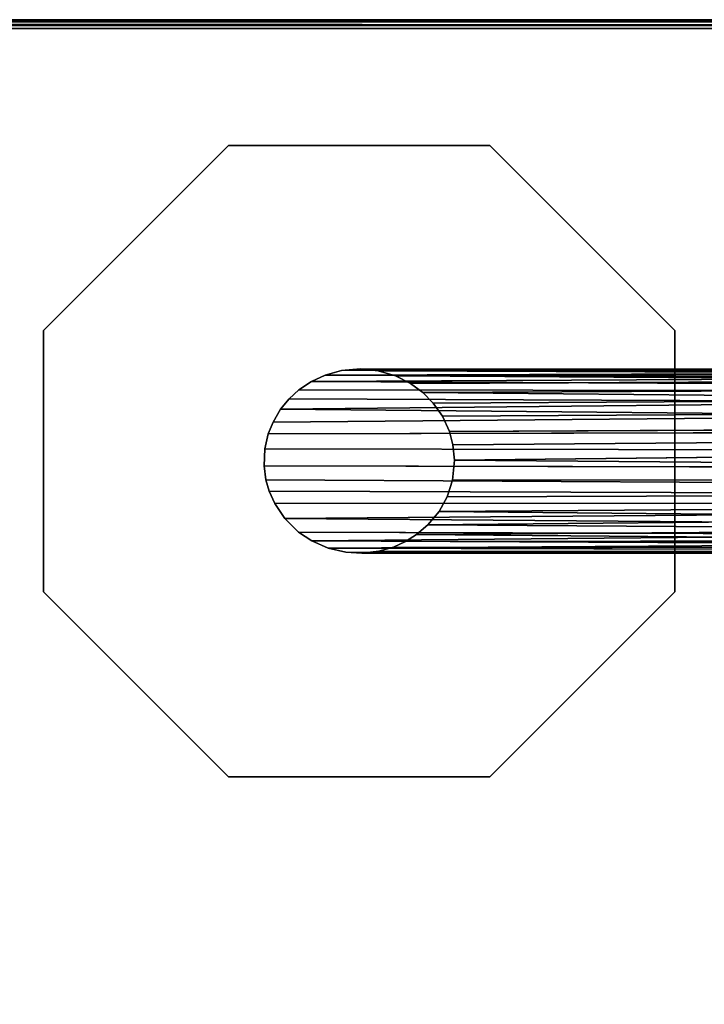
# Model space of a CAD drawing. Extents: x -169 to 162, y -116 to 98.
# Drawn here: x -125 to -121, y -1 to 6 of the extents above; entities that cross this region are included whole.
import ezdxf

# ---------------------------------------------------------------- set-up
doc = ezdxf.new("R2010")
doc.units = 0
doc.header["$LTSCALE"] = 96
doc.header["$MEASUREMENT"] = 0
for name, color, linetype in [('AFUTL-3-LGPT', 7, 'Continuous'), ('AFUTL-3-TP-EDLM-SH', 7, 'Continuous'), ('AFUTL-3-TPLM-TH', 7, 'Continuous'), ('AFUTL-P', 7, 'Continuous'), ('MAIN_FURN', 7, 'Continuous')]:
    doc.layers.add(name, color=color, linetype=linetype)

# ---------------------------------------------------------------- blocks, each defined once
blk = doc.blocks.new('VT6030RCVC12')
at = {"layer": 'AFUTL-3-LGPT', "color": 30, "linetype": 'Continuous'}
for points in [[(2.6683, -1.7031, 10.169), (2.7766, -1.636, 10.1252), (2.7995, -6.3892, 27.8977), (2.6969, -6.4361, 27.8977)], [(2.7766, -1.636, 10.1252), (2.8516, -1.6736, 10.3574), (2.89, -6.365, 27.8977), (2.7995, -6.3892, 27.8977)], [(2.8516, -1.6736, 10.3574), (2.944, -1.611, 10.1845), (2.9955, -6.354, 27.8977), (2.89, -6.365, 27.8977)], [(2.9955, -6.354, 27.8977), (2.944, -1.611, 10.1845), (3.0329, -1.6074, 10.1771)], [(3.132, -6.3677, 27.8977), (2.9955, -6.354, 27.8977), (3.0329, -1.6074, 10.1771), (3.1299, -1.6655, 10.3488)], [(3.2447, -6.4053, 27.8977), (3.132, -6.3677, 27.8977), (3.1299, -1.6655, 10.3488), (3.2294, -1.6639, 10.2262)], [(3.2294, -1.6639, 10.2262), (3.3103, -1.7332, 10.3363), (3.3442, -6.4592, 27.8977), (3.2447, -6.4053, 27.8977)], [(3.3442, -6.4592, 27.8977), (3.3103, -1.7332, 10.3363), (3.3319, -1.6438, 9.89), (3.3896, -1.7649, 10.2492)], [(2.5808, -1.7882, 10.2265), (2.5354, -6.5701, 27.8977), (2.5132, -1.84, 10.1429), (2.5566, -1.7058, 9.7171)], [(2.5808, -1.7882, 10.2265), (2.6683, -1.7031, 10.169), (2.6969, -6.4361, 27.8977), (2.6085, -6.4985, 27.8977)], [(3.5415, -1.8947, 10.063), (3.5012, -6.6119, 27.8977), (3.4675, -1.8092, 10.1322), (3.4866, -1.7165, 9.4625)], [(2.5808, -1.7882, 10.2265), (2.6085, -6.4985, 27.8977), (2.5354, -6.5701, 27.8977)], [(3.3896, -1.7649, 10.2492), (3.4356, -6.5354, 27.8977), (3.3442, -6.4592, 27.8977)], [(3.4356, -6.5354, 27.8977), (3.3896, -1.7649, 10.2492), (3.4675, -1.8092, 10.1322)], [(2.4073, -2.0375, 10.1246), (2.3888, -6.8726, 27.8977), (2.3854, -2.077, 9.9225), (2.4316, -1.8331, 9.3325)], [(2.5132, -1.84, 10.1429), (2.5354, -6.5701, 27.8977), (2.4753, -6.6525, 27.8977), (2.4516, -1.9289, 10.1161)], [(3.4356, -6.5354, 27.8977), (3.4675, -1.8092, 10.1322), (3.5012, -6.6119, 27.8977)], [(2.4227, -6.7552, 27.8977), (2.4073, -2.0375, 10.1246), (2.4516, -1.9289, 10.1161)], [(2.4516, -1.9289, 10.1161), (2.4753, -6.6525, 27.8977), (2.4227, -6.7552, 27.8977)], [(3.5012, -6.6119, 27.8977), (3.5415, -1.8947, 10.063), (3.5486, -6.6879, 27.8977)], [(3.5857, -6.7696, 27.8977), (3.5486, -6.6879, 27.8977), (3.5415, -1.8947, 10.063), (3.5893, -1.9706, 9.9472)], [(3.614, -6.8686, 27.8977), (3.5857, -6.7696, 27.8977), (3.5893, -1.9706, 9.9472), (3.6188, -2.1306, 10.1303)], [(2.3809, -2.2814, 9.9773), (2.3766, -2.064, 9.5389), (2.3756, -6.9945, 27.8977), (2.387, -7.123, 27.8977)], [(2.3854, -2.077, 9.9225), (2.3888, -6.8726, 27.8977), (2.3756, -6.9945, 27.8977), (2.3766, -2.064, 9.5389)], [(2.4073, -2.0375, 10.1246), (2.4227, -6.7552, 27.8977), (2.3888, -6.8726, 27.8977)], [(3.6276, -6.9839, 27.8977), (3.614, -6.8686, 27.8977), (3.6188, -2.1306, 10.1303), (3.6269, -2.048, 9.3974)], [(3.6276, -6.9839, 27.8977), (3.6269, -2.048, 9.3974), (3.6244, -2.1373, 9.4895), (3.621, -7.0934, 27.8977)], [(3.621, -7.0934, 27.8977), (3.6244, -2.1373, 9.4895), (3.6039, -2.3861, 10.0129), (3.5943, -7.2128, 27.8977)], [(2.4023, -2.3719, 9.9264), (2.3809, -2.2814, 9.9773), (2.387, -7.123, 27.8977), (2.4177, -7.2347, 27.8977)], [(3.5445, -7.3241, 27.8977), (3.5642, -2.4937, 10.0091), (3.5834, -2.3052, 9.0422), (3.5013, -2.6016, 10.0177)], [(2.4023, -2.3719, 9.9264), (2.4177, -7.2347, 27.8977), (2.436, -2.4659, 9.9343)], [(3.5943, -7.2128, 27.8977), (3.6039, -2.3861, 10.0129), (3.5642, -2.4937, 10.0091)], [(2.436, -2.4659, 9.9343), (2.4177, -7.2347, 27.8977), (2.4611, -7.3276, 27.8977)], [(2.436, -2.4659, 9.9343), (2.4611, -7.3276, 27.8977), (2.4831, -2.5391, 9.8903)], [(2.4831, -2.5391, 9.8903), (2.4611, -7.3276, 27.8977), (2.5177, -7.4127, 27.8977), (2.5239, -2.6422, 10.0672)], [(3.5943, -7.2128, 27.8977), (3.5642, -2.4937, 10.0091), (3.5445, -7.3241, 27.8977)], [(3.4846, -7.4146, 27.8977), (3.5013, -2.6016, 10.0177), (3.4296, -2.6891, 10.0373), (3.3924, -7.5088, 27.8977)], [(3.5445, -7.3241, 27.8977), (3.5013, -2.6016, 10.0177), (3.4846, -7.4146, 27.8977)], [(2.5986, -2.6979, 9.9836), (2.5239, -2.6422, 10.0672), (2.5177, -7.4127, 27.8977), (2.5786, -7.4786, 27.8977)], [(2.5786, -7.4786, 27.8977), (2.6492, -7.5375, 27.8977), (2.5986, -2.6979, 9.9836)], [(2.5986, -2.6979, 9.9836), (2.6492, -7.5375, 27.8977), (2.694, -2.7574, 9.9511)], [(3.3924, -7.5088, 27.8977), (3.4296, -2.6891, 10.0373), (3.3543, -2.7515, 10.037)], [(2.694, -2.7574, 9.9511), (2.6492, -7.5375, 27.8977), (2.736, -7.5883, 27.8977)], [(2.694, -2.7574, 9.9511), (2.736, -7.5883, 27.8977), (2.8154, -7.6203, 27.8977), (2.8055, -2.8047, 9.9339)], [(2.8154, -7.6203, 27.8977), (2.9188, -7.6445, 27.8977), (2.9274, -2.834, 9.9418), (2.8055, -2.8047, 9.9339)], [(3.2901, -7.5771, 27.8977), (3.2869, -2.7587, 9.911), (3.2216, -2.8291, 10.0606), (3.2059, -7.6141, 27.8977)], [(3.2901, -7.5771, 27.8977), (3.3924, -7.5088, 27.8977), (3.3543, -2.7515, 10.037), (3.2869, -2.7587, 9.911)], [(2.9274, -2.834, 9.9418), (2.9188, -7.6445, 27.8977), (3.033, -7.6491, 27.8977), (3.0455, -2.8284, 9.9074)], [(3.1278, -7.6364, 27.8977), (3.1553, -2.8165, 9.9341), (3.0455, -2.8284, 9.9074), (3.033, -7.6491, 27.8977)], [(3.2059, -7.6141, 27.8977), (3.2216, -2.8291, 10.0606), (3.1553, -2.8165, 9.9341), (3.1278, -7.6364, 27.8977)], [(0.8561, -6.1133, 27.8977), (2.113, -4.8564, 27.8977), (2.113, -4.8564, 28.0027), (0.8561, -6.1133, 28.0027)], [(2.113, -4.8564, 27.8977), (3.8906, -4.8564, 27.8977), (3.8906, -4.8564, 28.0027), (2.113, -4.8564, 28.0027)], [(3.8906, -4.8564, 27.8977), (5.1475, -6.1133, 27.8977), (5.1475, -6.1133, 28.0027), (3.8906, -4.8564, 28.0027)], [(0.8561, -7.8909, 27.8977), (0.8561, -6.1133, 27.8977), (0.8561, -6.1133, 28.0027), (0.8561, -7.8909, 28.0027)], [(5.1475, -6.1133, 27.8977), (5.1475, -7.8909, 27.8977), (5.1475, -7.8909, 28.0027), (5.1475, -6.1133, 28.0027)], [(2.113, -9.1478, 27.8977), (0.8561, -7.8909, 27.8977), (0.8561, -7.8909, 28.0027), (2.113, -9.1478, 28.0027)], [(5.1475, -7.8909, 27.8977), (3.8906, -9.1478, 27.8977), (3.8906, -9.1478, 28.0027), (5.1475, -7.8909, 28.0027)], [(3.8906, -9.1478, 27.8977), (2.113, -9.1478, 27.8977), (2.113, -9.1478, 28.0027), (3.8906, -9.1478, 28.0027)]]:
    blk.add_3dface(points, dxfattribs=at)
for points, invisible_edges in [([(2.113, -9.1478, 28.0027), (0.8561, -7.8909, 28.0027), (0.8561, -6.1133, 28.0027), (2.113, -4.8564, 28.0027)], 8), ([(2.113, -4.8564, 27.8977), (0.8561, -6.1133, 27.8977), (2.5354, -6.5701, 27.8977), (2.6085, -6.4985, 27.8977)], 10), ([(3.8906, -9.1478, 28.0027), (2.113, -9.1478, 28.0027), (2.113, -4.8564, 28.0027), (3.8906, -4.8564, 28.0027)], 10), ([(2.113, -4.8564, 27.8977), (2.9955, -6.354, 27.8977), (3.132, -6.3677, 27.8977), (3.8906, -4.8564, 27.8977)], 5), ([(2.113, -4.8564, 27.8977), (2.7995, -6.3892, 27.8977), (2.89, -6.365, 27.8977)], 13), ([(2.9955, -6.354, 27.8977), (2.113, -4.8564, 27.8977), (2.89, -6.365, 27.8977)], 3), ([(2.113, -4.8564, 27.8977), (2.6085, -6.4985, 27.8977), (2.6969, -6.4361, 27.8977)], 13), ([(2.7995, -6.3892, 27.8977), (2.113, -4.8564, 27.8977), (2.6969, -6.4361, 27.8977)], 3), ([(3.132, -6.3677, 27.8977), (3.2447, -6.4053, 27.8977), (3.8906, -4.8564, 27.8977)], 14), ([(3.2447, -6.4053, 27.8977), (3.3442, -6.4592, 27.8977), (3.8906, -4.8564, 27.8977)], 14), ([(3.8906, -4.8564, 27.8977), (3.3442, -6.4592, 27.8977), (3.4356, -6.5354, 27.8977), (5.1475, -6.1133, 27.8977)], 5), ([(3.8906, -4.8564, 28.0027), (5.1475, -6.1133, 28.0027), (5.1475, -7.8909, 28.0027), (3.8906, -9.1478, 28.0027)], 8), ([(0.8561, -7.8909, 27.8977), (2.3756, -6.9945, 27.8977), (2.3888, -6.8726, 27.8977), (0.8561, -6.1133, 27.8977)], 5), ([(0.8561, -6.1133, 27.8977), (2.4227, -6.7552, 27.8977), (2.4753, -6.6525, 27.8977)], 13), ([(2.5354, -6.5701, 27.8977), (0.8561, -6.1133, 27.8977), (2.4753, -6.6525, 27.8977)], 3), ([(0.8561, -6.1133, 27.8977), (2.3888, -6.8726, 27.8977), (2.4227, -6.7552, 27.8977)], 13), ([(5.1475, -6.1133, 27.8977), (3.4356, -6.5354, 27.8977), (3.5012, -6.6119, 27.8977)], 13), ([(3.5486, -6.6879, 27.8977), (5.1475, -6.1133, 27.8977), (3.5012, -6.6119, 27.8977)], 3), ([(3.5486, -6.6879, 27.8977), (3.5857, -6.7696, 27.8977), (5.1475, -6.1133, 27.8977)], 14), ([(3.5857, -6.7696, 27.8977), (3.614, -6.8686, 27.8977), (5.1475, -6.1133, 27.8977)], 14), ([(5.1475, -7.8909, 27.8977), (5.1475, -6.1133, 27.8977), (3.614, -6.8686, 27.8977), (3.6276, -6.9839, 27.8977)], 10), ([(2.3756, -6.9945, 27.8977), (0.8561, -7.8909, 27.8977), (2.387, -7.123, 27.8977)], 3), ([(5.1475, -7.8909, 27.8977), (3.6276, -6.9839, 27.8977), (3.621, -7.0934, 27.8977)], 13), ([(0.8561, -7.8909, 27.8977), (2.4177, -7.2347, 27.8977), (2.387, -7.123, 27.8977)], 13), ([(3.5943, -7.2128, 27.8977), (5.1475, -7.8909, 27.8977), (3.621, -7.0934, 27.8977)], 3), ([(3.5943, -7.2128, 27.8977), (3.5445, -7.3241, 27.8977), (5.1475, -7.8909, 27.8977)], 14), ([(2.4177, -7.2347, 27.8977), (0.8561, -7.8909, 27.8977), (2.4611, -7.3276, 27.8977)], 3), ([(0.8561, -7.8909, 27.8977), (2.5177, -7.4127, 27.8977), (2.4611, -7.3276, 27.8977)], 13), ([(3.5445, -7.3241, 27.8977), (3.4846, -7.4146, 27.8977), (5.1475, -7.8909, 27.8977)], 14), ([(0.8561, -7.8909, 27.8977), (2.113, -9.1478, 27.8977), (2.5786, -7.4786, 27.8977), (2.5177, -7.4127, 27.8977)], 10), ([(5.1475, -7.8909, 27.8977), (3.4846, -7.4146, 27.8977), (3.3924, -7.5088, 27.8977), (3.8906, -9.1478, 27.8977)], 5), ([(2.5786, -7.4786, 27.8977), (2.113, -9.1478, 27.8977), (2.6492, -7.5375, 27.8977)], 3), ([(2.113, -9.1478, 27.8977), (2.736, -7.5883, 27.8977), (2.6492, -7.5375, 27.8977)], 13), ([(3.8906, -9.1478, 27.8977), (3.3924, -7.5088, 27.8977), (3.2901, -7.5771, 27.8977)], 13), ([(2.736, -7.5883, 27.8977), (2.113, -9.1478, 27.8977), (2.8154, -7.6203, 27.8977)], 3), ([(2.113, -9.1478, 27.8977), (2.9188, -7.6445, 27.8977), (2.8154, -7.6203, 27.8977)], 13), ([(3.8906, -9.1478, 27.8977), (3.2059, -7.6141, 27.8977), (3.1278, -7.6364, 27.8977)], 13), ([(3.2059, -7.6141, 27.8977), (3.8906, -9.1478, 27.8977), (3.2901, -7.5771, 27.8977)], 3), ([(3.033, -7.6491, 27.8977), (2.9188, -7.6445, 27.8977), (2.113, -9.1478, 27.8977), (3.8906, -9.1478, 27.8977)], 10), ([(3.033, -7.6491, 27.8977), (3.8906, -9.1478, 27.8977), (3.1278, -7.6364, 27.8977)], 3)]:
    blk.add_3dface(points, dxfattribs=dict(at, invisible_edges=invisible_edges))
at = {"layer": 'AFUTL-3-TP-EDLM-SH', "color": 5, "linetype": 'Continuous'}
for points in [[(0.0182, -0.0165, 28.9937), (0.0149, -29.985, 28.9898), (0.0018, -29.9522, 28.9603), (0.0018, -0.0513, 28.9611)], [(0.0018, -0.0534, 28.0539), (0.0018, -29.9558, 28.0492), (0.0123, -0.0259, 28.0274)], [(0.022, -29.9914, 28.0164), (0.0123, -0.0259, 28.0274), (0.0018, -29.9558, 28.0492)], [(0.0018, -29.9522, 28.9603), (0.0018, -29.9558, 28.0492), (0.0018, -0.0534, 28.0539), (0.0018, -0.0513, 28.9611)], [(0.0123, -0.0259, 28.0274), (0.022, -29.9914, 28.0164), (0.0382, -0.0376, 28.0062)], [(0.0149, -29.985, 28.9898), (0.0182, -0.0165, 28.9937), (0.0417, -0.0419, 29.0076), (0.042, -29.9624, 29.0081)], [(0.0382, -0.0376, 28.0062), (0.022, -29.9914, 28.0164), (0.045, -29.9587, 28.0044)], [(0.045, -29.9587, 28.0044), (0.0608, -30.0021, 28.0027), (0.0608, -0.0353, 28.0027), (0.0382, -0.0376, 28.0062)], [(0.042, -29.9624, 29.0081), (0.0417, -0.0419, 29.0076), (0.0608, -0.0021, 29.0106), (0.0609, -29.9688, 29.0106)]]:
    blk.add_3dface(points, dxfattribs=at)
at = {"layer": 'AFUTL-3-TP-EDLM-SH', "color": 5, "linetype": 'Continuous', "invisible_edges": 4}
blk.add_3dface([(0.0608, -0.0021, 29.0106), (0.0608, -0.0353, 28.0027), (0.0608, -30.0021, 28.0027), (0.0609, -29.9688, 29.0106)], dxfattribs=at)
at = {"layer": 'AFUTL-3-TPLM-TH', "color": 42, "linetype": 'Continuous'}
for points, invisible_edges in [([(0.0609, -29.943, 29.0106), (59.9427, -0.0612, 29.0106), (59.9427, -29.943, 29.0106)], 1), ([(0.0609, -29.943, 29.0106), (0.0609, -0.0612, 29.0106), (59.9427, -0.0612, 29.0106)], 12), ([(59.9427, -29.943, 28.0027), (0.0609, -0.0612, 28.0027), (0.0609, -29.943, 28.0027)], 1), ([(59.9427, -29.943, 28.0027), (59.9427, -0.0612, 28.0027), (0.0609, -0.0612, 28.0027)], 12), ([(0.0609, -29.943, 28.0027), (0.0609, -0.0612, 29.0106), (0.0609, -29.943, 29.0106)], 1), ([(0.0609, -29.943, 28.0027), (0.0609, -0.0612, 28.0027), (0.0609, -0.0612, 29.0106)], 12)]:
    blk.add_3dface(points, dxfattribs=dict(at, invisible_edges=invisible_edges))
at = {"layer": 'AFUTL-P', "color": 1, "linetype": 'Continuous'}
for p, q in [((0.0018, -29.9558), (0.0123, -0.0259)), ((0.0018, -29.9522), (0.0018, -0.0513)), ((0.0018, -29.9522), (0.0018, -0.0534)), ((0.0018, -0.0534), (0.0018, -29.9558)), ((0.0123, -0.0259), (0.022, -29.9914)), ((0.0182, -0.0165), (0.0149, -29.985)), ((0.0382, -0.0376), (0.022, -29.9914)), ((0.0382, -0.0376), (0.045, -29.9587)), ((0.0417, -0.0419), (0.042, -29.9624)), ((0.0608, -0.0021), (0.0609, -29.9688)), ((0.0608, -30.0021), (0.0608, -0.0353)), ((0.0609, -29.9902), (0.0609, -0.0076)), ((2.7995, -6.3892), (2.7766, -1.636)), ((2.944, -1.611), (2.9955, -6.354)), ((3.0329, -1.6074), (2.9955, -6.354)), ((3.1299, -1.6655), (3.132, -6.3677)), ((3.2447, -6.4053), (3.2294, -1.6639)), ((2.6969, -6.4361), (2.6683, -1.7031)), ((2.89, -6.365), (2.8516, -1.6736)), ((3.3103, -1.7332), (3.3442, -6.4592)), ((2.5808, -1.7882), (2.6085, -6.4985)), ((2.5132, -1.84), (2.5354, -6.5701)), ((2.4753, -6.6525), (2.4516, -1.9289)), ((3.5486, -6.6879), (3.5415, -1.8947)), ((3.5857, -6.7696), (3.5893, -1.9706)), ((2.3756, -6.9945), (2.3766, -2.064)), ((2.4227, -6.7552), (2.4073, -2.0375)), ((3.6276, -6.9839), (3.6269, -2.048)), ((2.3854, -2.077), (2.3888, -6.8726)), ((3.6188, -2.1306), (3.614, -6.8686)), ((3.621, -7.0934), (3.6244, -2.1373)), ((2.387, -7.123), (2.3809, -2.2814)), ((3.5943, -7.2128), (3.6039, -2.3861)), ((2.4611, -7.3276), (2.4831, -2.5391)), ((3.5445, -7.3241), (3.5642, -2.4937)), ((3.5013, -2.6016), (3.4846, -7.4146)), ((2.5239, -2.6422), (2.5177, -7.4127)), ((2.5986, -2.6979), (2.5786, -7.4786)), ((3.4296, -2.6891), (3.3924, -7.5088)), ((2.8154, -7.6203), (2.8055, -2.8047)), ((3.2901, -7.5771), (3.2869, -2.7587)), ((3.3543, -2.7515), (3.3924, -7.5088)), ((2.9274, -2.834), (2.9188, -7.6445)), ((3.0455, -2.8284), (3.033, -7.6491)), ((3.1278, -7.6364), (3.1553, -2.8165)), ((3.2059, -7.6141), (3.2216, -2.8291)), ((0.8561, -6.1133), (2.113, -4.8564)), ((2.113, -4.8564), (3.8906, -4.8564)), ((3.8906, -4.8564), (5.1475, -6.1133)), ((0.8561, -7.8909), (0.8561, -6.1133)), ((5.1475, -6.1133), (5.1475, -7.8909)), ((2.89, -6.365), (2.9955, -6.354)), ((2.9955, -6.354), (3.132, -6.3677)), ((2.6969, -6.4361), (2.7995, -6.3892)), ((2.7995, -6.3892), (2.89, -6.365)), ((3.2447, -6.4053), (3.132, -6.3677)), ((3.2447, -6.4053), (3.3442, -6.4592)), ((2.6969, -6.4361), (2.6085, -6.4985)), ((3.3442, -6.4592), (3.4356, -6.5354)), ((2.5354, -6.5701), (2.6085, -6.4985)), ((3.5012, -6.6119), (3.4356, -6.5354)), ((2.4753, -6.6525), (2.5354, -6.5701)), ((3.5486, -6.6879), (3.5012, -6.6119)), ((2.4753, -6.6525), (2.4227, -6.7552)), ((3.5486, -6.6879), (3.5857, -6.7696)), ((2.4227, -6.7552), (2.3888, -6.8726)), ((3.5857, -6.7696), (3.614, -6.8686)), ((2.3756, -6.9945), (2.3888, -6.8726)), ((3.614, -6.8686), (3.6276, -6.9839)), ((2.387, -7.123), (2.3756, -6.9945)), ((3.621, -7.0934), (3.6276, -6.9839)), ((2.387, -7.123), (2.4177, -7.2347)), ((3.621, -7.0934), (3.5943, -7.2128)), ((3.5943, -7.2128), (3.5445, -7.3241)), ((2.4177, -7.2347), (2.4611, -7.3276)), ((2.4611, -7.3276), (2.5177, -7.4127)), ((3.5445, -7.3241), (3.4846, -7.4146)), ((2.5786, -7.4786), (2.5177, -7.4127)), ((3.4846, -7.4146), (3.3924, -7.5088)), ((2.6492, -7.5375), (2.5786, -7.4786)), ((2.736, -7.5883), (2.6492, -7.5375)), ((3.2901, -7.5771), (3.3924, -7.5088)), ((2.8154, -7.6203), (2.736, -7.5883)), ((2.8154, -7.6203), (2.9188, -7.6445)), ((3.2059, -7.6141), (3.1278, -7.6364)), ((3.2901, -7.5771), (3.2059, -7.6141)), ((3.033, -7.6491), (2.9188, -7.6445)), ((3.1278, -7.6364), (3.033, -7.6491)), ((2.113, -9.1478), (0.8561, -7.8909)), ((5.1475, -7.8909), (3.8906, -9.1478)), ((2.113, -9.1478), (3.8906, -9.1478))]:
    blk.add_line(p, q, dxfattribs=at)

msp = doc.modelspace()

# ---------------------------------------------------------------- block references
at = {"layer": 'MAIN_FURN', "linetype": 'Continuous', "rotation": 270}
msp.add_blockref('VT6030RCVC12', (-116, 5.99454), dxfattribs=at)

doc.saveas('drawing.dxf')
